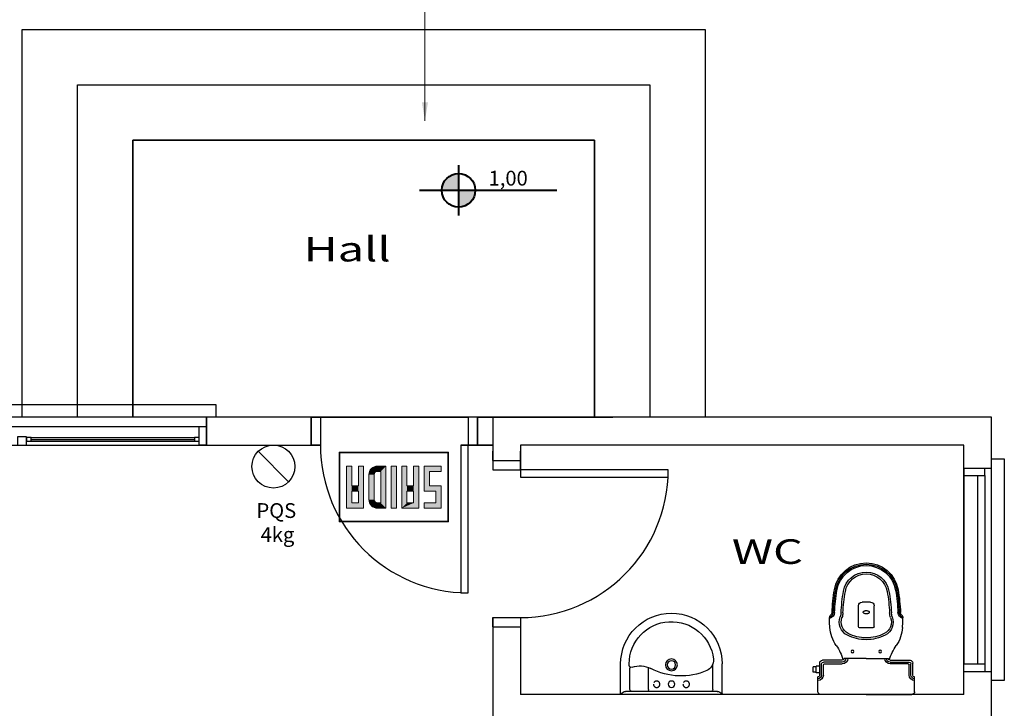
# Model space of a CAD drawing. Units: metres. Extents: x 77 to 832, y -2 to 382.
# Drawn here: x 93 to 98, y 311 to 315 of the extents above; entities that cross this region are included whole.
import ezdxf
from ezdxf.enums import TextEntityAlignment as Align

# ---------------------------------------------------------------- set-up
doc = ezdxf.new("R2010")
doc.units = ezdxf.units.M
doc.header["$LTSCALE"] = 0.03
doc.linetypes.add('DASHED', pattern=[19.05, 12.7, -6.35])
for name, color, linetype in [('6', 6, 'Continuous'), ('ESPECARQ', 2, 'Continuous'), ('ESQUADRIA', 2, 'Continuous'), ('Formato', 6, 'Continuous')]:
    doc.layers.add(name, color=color, linetype=linetype)
doc.layers.add('COTAS', color=1, linetype='Continuous', lineweight=13)
doc.layers.add('TEXTO 01', color=4, linetype='Continuous', lineweight=40)
doc.styles.add('COTA', font='verdana.ttf')
doc.styles.add('REGUA100', font='swisse.ttf', dxfattribs={"width": 1.4})
doc.styles.add('REGUA60', font='swisse.ttf', dxfattribs={"width": 1.4})
doc.styles.get("Standard").update_dxf_attribs({"font": 'verdana.ttf'})
doc.dimstyles.new('ESC50', dxfattribs={"dimtxt": 0.09, "dimasz": 0.1, "dimexe": 0.1, "dimexo": 0.05, "dimgap": 0.03, "dimtad": 1, "dimzin": 1, "dimdsep": 46, "dimtxsty": 'COTA', "dimblk": 'ARCHTICK', "dimcen": 0.1, "dimclrd": 256, "dimclre": 256, "dimclrt": 4, "dimazin": 0, "dimtfac": 1, "dimtix": 1, "dimtmove": 1, "dimatfit": 3, "dimfxl": 0.1, "dimlwd": -1, "dimlwe": -1, "dimarcsym": 0})

# ---------------------------------------------------------------- blocks, each defined once
blk = doc.blocks.new('INDUNI1')
at = {"color": 0, "style": 'REGUA100', "width": 1.4, "flags": 8}
for tag, p in [('NOME1', (0, 0)), ('NOME2', (0, -4.29))]:
    blk.add_attdef(tag, text='', height=2.5, dxfattribs=at).set_placement(p, align=Align.CENTER)
at = {"layer": 'ESPECARQ', "style": 'REGUA60', "width": 1.4}
blk.add_attdef('AREA', text='', height=1.5, dxfattribs=at).set_placement((0, -7.81), align=Align.CENTER)
at = {"layer": 'ESPECARQ', "style": 'REGUA60', "width": 1.4, "flags": 8}
for tag, p in [('PISO', (0, -10.31)), ('REVPAR', (0, -12.81)), ('PEDIR', (0, -15.31))]:
    blk.add_attdef(tag, text='', height=1.5, dxfattribs=at).set_placement(p, align=Align.CENTER)
blk = doc.blocks.new('VASO-CAIXA-Hidro-04')
at = {"linetype": 'Continuous'}
for p, q in [((-262, -15), (-262, -95)), ((0, 0), (-247, 0)), ((0, 0), (247, 0)), ((262, -15), (262, -95)), ((-262, -95), (-262, -95)), ((-252, -105), (-252, -170)), ((-242, -105), (-242, -165)), ((-232, -105), (-232, -160)), ((232, -105), (232, -160)), ((242, -105), (242, -165)), ((252, -105), (252, -170)), ((-287, -120), (-287, -150)), ((-272, -120), (-287, -120)), ((-272, -150), (-287, -150)), ((-272, -117), (-272, -153)), ((-252, -117), (-272, -117)), ((-252, -153), (-272, -153)), ((-130, -185), (-237, -185)), ((-130, -175), (-232, -175)), ((-227, -165), (-130, -165)), ((0, -195), (-120, -195)), ((0, -195), (120, -195)), ((227, -165), (130, -165)), ((130, -175), (232, -175)), ((130, -185), (237, -185)), ((-196.6, -362.8), (-198.5, -390)), ((-42.5, -366), (-42.5, -480)), ((36.5, -360), (-36.5, -360)), ((42.5, -366), (42.5, -480)), ((196.6, -362.8), (198.5, -390)), ((-198.5, -390), (-198.5, -415.5)), ((198.5, -390), (198.5, -415.5)), ((22.5, -500), (-22.5, -500))]:
    blk.add_line(p, q, dxfattribs=at)
blk.add_lwpolyline([(16.1, -445, 0.159528), (15.1, -441.8, 0.106369), (11.4, -438.6, 0.0712), (6.5, -436.6, 0.057517), (0, -435.9, 0.057517), (-6.5, -436.6, 0.0712), (-11.4, -438.6, 0.106369), (-15.1, -441.8, 0.159528), (-16.1, -445, 0.159528), (-15.1, -448.2, 0.106369), (-11.4, -451.4, 0.0712), (-6.5, -453.4, 0.057517), (0, -454.1, 0.057517), (6.5, -453.4, 0.0712), (11.4, -451.4, 0.106369), (15.1, -448.2, 0.159528)], format="xyb", close=True, dxfattribs=at)
for centre in [(-75, -232), (75, -232)]:
    blk.add_circle(centre, 7.5, dxfattribs=at)
for centre, radius, start, end in [((-247, -15), 15, 90, 180), ((247, -15), 15, 0, 90), ((-262, -105), 30, 0, 90), ((-262, -105), 20, 0, 90), ((-262, -105), 10, 0, 90), ((262, -105), 30, 90, 180), ((262, -105), 20, 90, 180), ((262, -105), 10, 90, 180), ((-237, -170), 15, 180, 270), ((-232, -165), 10, 180, 270), ((-227, -160), 5, 180, 270), ((-410.2, -95.5), 300, 325.7221, 342.2956), ((-130, -195), 30, 0, 90), ((-130, -195), 20, 0, 90), ((-130, -195), 10, 0, 90), ((130, -195), 30, 90, 180), ((130, -195), 20, 90, 180), ((130, -195), 10, 90, 180), ((410.2, -95.5), 300, 197.7044, 214.2779), ((227, -160), 5, 270, 0), ((232, -165), 10, 270, 0), ((237, -170), 15, 270, 0), ((2.9, -377.1), 200, 145.7218, 175.9135), ((-2.9, -377.1), 200, 4.0865, 34.2782), ((0, -521.1), 225, 90.0002, 117.0765), ((0, -521.1), 215, 89.9994, 117.0754), ((0, -521.1), 225, 62.9235, 89.9998), ((0, -521.1), 215, 62.9246, 90.0006), ((-66, -392), 80, 117.0759, 200.9758), ((-66, -392), 70, 117.076, 200.6359), ((-36.5, -366), 6, 90, 180), ((36.5, -366), 6, 0, 90), ((66, -392), 70, 339.3641, 62.924), ((66, -392), 80, 339.0242, 62.9241), ((-205.5, -445), 34, 2.5436, 78.1189), ((-178.5, -415.5), 20, 180, 227.5453), ((-205.5, -445), 27, 2.543, 74.2859), ((-206.2, -445.3), 70, 2.8848, 20.9751), ((-206.2, -445.3), 80, 2.8862, 20.9751), ((206.2, -445.3), 80, 159.0249, 177.1138), ((206.2, -445.3), 70, 159.0249, 177.1152), ((205.5, -445), 34, 101.8811, 177.4564), ((205.5, -445), 27, 105.7141, 177.457), ((178.5, -415.5), 20, 312.4547, 360), ((-205.5, -445), 20, 2.5455, 47.5458), ((813.5, -399.7), 1000, 182.5483, 189.5812), ((813.5, -399.7), 993, 182.5476, 189.5811), ((813.5, -399.7), 986, 182.5474, 189.5809), ((812.5, -393.9), 950, 182.8896, 189.9882), ((812.5, -393.9), 940, 182.8896, 189.9882), ((-812.5, -393.9), 940, 350.0118, 357.1104), ((-812.5, -393.9), 950, 350.0118, 357.1104), ((-813.5, -399.7), 986, 350.4191, 357.4526), ((-813.5, -399.7), 993, 350.4189, 357.4524), ((-813.5, -399.7), 1000, 350.4188, 357.4517), ((205.5, -445), 20, 132.4542, 177.4545), ((-22.5, -480), 20, 180, 270), ((22.5, -480), 20, 270, 0), ((0, -537), 175, 189.5806, 270), ((0, -537), 168, 189.5804, 270), ((0, -537), 161, 189.5805, 270), ((0, -537), 125, 189.9878, 270.0001), ((0, -537), 115, 189.9879, 270), ((0, -537), 115, 270, 350.0121), ((0, -537), 125, 269.9999, 350.0122), ((0, -537), 161, 270, 350.4195), ((0, -537), 168, 270, 350.4196), ((0, -537), 175, 270, 350.4194)]:
    blk.add_arc(centre, radius, start, end, dxfattribs=at)
blk = doc.blocks.new('LAV-Hidro-05')
for p, q in [((270, 0), (-270, 0)), ((-275, -5), (-275, -165)), ((248.6, -16), (-248.6, -16)), ((-225, -26), (-225, -141.7)), ((-125, -26), (-125, -146.1)), ((225, -26), (225, -162.8)), ((275, -5), (275, -165)), ((-229, -158.4), (-229, -165))]:
    blk.add_line(p, q)
at = {"color": 7, "linetype": 'DASHED'}
for centre in [(-79.9, -55), (80.1, -55)]:
    blk.add_circle(centre, 17.5, dxfattribs=at)
at = {"color": 7}
for centre, radius in [((0.1, -55), 17.5), ((0, -160), 32)]:
    blk.add_circle(centre, radius, dxfattribs=at)
blk.add_circle((0, -160), 22.5)
for centre, radius, start, end in [((-270, -5), 5, 90, 180), ((270, -5), 5, 0, 90), ((-249.6, 10.9), 26.9, 214.1886, 272.2079), ((-215, -26), 10, 90, 180), ((-132.9, -24.1), 8.1, 346.4238, 91.8154), ((215, -26), 10, 0, 90), ((249.6, 10.9), 26.9, 267.7921, 325.8114), ((50.9, -450), 350, 66.2071, 117.7506), ((-217, -158.4), 12, 153.112, 180), ((-217, -158.3), 11.9, 69.9533, 173.4459), ((-250, -141.7), 25, 333.112, 0), ((-170.3, -29.6), 125, 250.0754, 297.7506), ((167.9, -184.6), 60, 34.1476, 66.2071), ((168.5, -184.5), 59.4, 353.116, 34.3555), ((0, -165), 275, 180, 0), ((0, -165), 229, 180, 353.3239), ((250, -162.8), 25, 180, 194.8896)]:
    blk.add_arc(centre, radius, start, end)
blk = doc.blocks.new('1125f52d')
at = {"layer": 'COTAS'}
for p, q in [((512.1807, 626.3051), (512.1807, 626.0257)), ((512.1807, 626.3051), (512.6183, 626.3051)), ((512.1833, 626.3025), (512.1833, 626.0283)), ((512.1833, 626.3025), (512.6157, 626.3025)), ((512.6157, 626.3025), (512.6157, 626.0283)), ((512.6183, 626.3051), (512.6183, 626.0257)), ((512.2097, 626.2498), (512.2097, 626.1601)), ((512.2097, 626.2498), (512.2782, 626.2498)), ((512.2782, 626.2498), (512.2782, 626.2287)), ((512.2993, 626.2498), (512.2993, 626.081)), ((512.2993, 626.2498), (512.3679, 626.2498)), ((512.3679, 626.2498), (512.3679, 626.081)), ((512.3889, 626.2498), (512.3889, 626.081)), ((512.3889, 626.2498), (512.41, 626.2498)), ((512.41, 626.2498), (512.41, 626.081)), ((512.4311, 626.2498), (512.4311, 626.081)), ((512.4311, 626.2498), (512.4654, 626.2498)), ((512.5208, 626.2498), (512.5893, 626.2498)), ((512.5208, 626.2498), (512.5208, 626.081)), ((512.5893, 626.2498), (512.5893, 626.081)), ((512.2308, 626.2287), (512.2782, 626.2287)), ((512.2308, 626.2287), (512.2308, 626.1812)), ((512.3204, 626.2287), (512.3468, 626.2287)), ((512.3204, 626.2287), (512.3204, 626.1812)), ((512.3468, 626.2287), (512.3468, 626.1812)), ((512.4522, 626.2287), (512.4522, 626.1021)), ((512.4522, 626.2287), (512.4654, 626.2287)), ((512.4786, 626.2155), (512.4786, 626.1153)), ((512.4997, 626.2155), (512.4997, 626.1153)), ((512.5419, 626.2287), (512.5682, 626.2287)), ((512.5419, 626.2287), (512.5419, 626.1812)), ((512.5682, 626.2287), (512.5682, 626.1812)), ((512.2097, 626.1601), (512.2571, 626.1601)), ((512.2308, 626.1812), (512.2782, 626.1812)), ((512.2571, 626.1601), (512.2571, 626.1021)), ((512.2782, 626.1812), (512.2782, 626.081)), ((512.3204, 626.1812), (512.3468, 626.1812)), ((512.3204, 626.1601), (512.3468, 626.1601)), ((512.3204, 626.1601), (512.3204, 626.081)), ((512.3468, 626.1601), (512.3468, 626.081)), ((512.5419, 626.1812), (512.5682, 626.1812)), ((512.5419, 626.1601), (512.5682, 626.1601)), ((512.5419, 626.1601), (512.5419, 626.081)), ((512.5682, 626.1601), (512.5682, 626.081)), ((512.2571, 626.1021), (512.2097, 626.1021)), ((512.2097, 626.1021), (512.2097, 626.081)), ((512.2782, 626.081), (512.2097, 626.081)), ((512.3204, 626.081), (512.2993, 626.081)), ((512.3679, 626.081), (512.3468, 626.081)), ((512.41, 626.081), (512.3889, 626.081)), ((512.4654, 626.081), (512.4311, 626.081)), ((512.4654, 626.1021), (512.4522, 626.1021)), ((512.5419, 626.081), (512.5208, 626.081)), ((512.5893, 626.081), (512.5682, 626.081)), ((512.6183, 626.0257), (512.1807, 626.0257)), ((512.6157, 626.0283), (512.1833, 626.0283))]:
    blk.add_line(p, q, dxfattribs=at)
at = {"layer": 'COTAS', "const_width": 0.0211}
for points in [[(512.4891, 626.2155, 0.414214), (512.4654, 626.2392, 1)], [(512.4654, 626.0916, 0.414214), (512.4891, 626.1153, 1)]]:
    blk.add_lwpolyline(points, format="xyb", dxfattribs=at)
at = {"layer": 'COTAS'}
for centre, radius, start, end in [((512.4654, 626.2155), 0.0343, 0, 90), ((512.4654, 626.2155), 0.0132, 0, 90), ((512.4654, 626.1153), 0.0132, 270, 0), ((512.4654, 626.1153), 0.0343, 270, 0)]:
    blk.add_arc(centre, radius, start, end, dxfattribs=at)
for points in [[(512.2097, 626.2498), (512.2308, 626.2287), (512.2097, 626.1601), (512.2308, 626.1812)], [(512.2782, 626.2287), (512.2308, 626.2287), (512.2097, 626.2498), (512.2308, 626.2287)], [(512.2782, 626.2498), (512.2097, 626.2498), (512.2782, 626.2287), (512.2308, 626.2287)], [(512.3204, 626.1812), (512.3204, 626.1601), (512.2993, 626.2498), (512.3204, 626.2287)], [(512.2993, 626.2498), (512.3204, 626.2287), (512.2993, 626.081), (512.3204, 626.081)], [(512.2993, 626.2498), (512.3679, 626.2498), (512.3204, 626.2287), (512.3468, 626.2287)], [(512.3204, 626.2287), (512.3468, 626.2287), (512.3679, 626.2498), (512.3468, 626.2287)], [(512.3679, 626.2498), (512.3468, 626.2287), (512.3679, 626.081), (512.3468, 626.081)], [(512.3889, 626.2498), (512.41, 626.2498), (512.3889, 626.081), (512.41, 626.081)], [(512.4311, 626.2498), (512.4522, 626.2287), (512.4311, 626.081), (512.4522, 626.1021)], [(512.4522, 626.2287), (512.4654, 626.2287), (512.4311, 626.2498), (512.4522, 626.2287)], [(512.4311, 626.2498), (512.4654, 626.2498), (512.4522, 626.2287), (512.4654, 626.2287)], [(512.5208, 626.2498), (512.5893, 626.2498), (512.5419, 626.2287), (512.5682, 626.2287)], [(512.5419, 626.2287), (512.5682, 626.2287), (512.5208, 626.2498), (512.5419, 626.2287)], [(512.5208, 626.2498), (512.5419, 626.2287), (512.5208, 626.081), (512.5419, 626.081)], [(512.5682, 626.2287), (512.5893, 626.2498), (512.5893, 626.2498), (512.5682, 626.1601)], [(512.5682, 626.1812), (512.5682, 626.1601), (512.5682, 626.2287), (512.5893, 626.2498)], [(512.5893, 626.2498), (512.5682, 626.1601), (512.5893, 626.081), (512.5682, 626.081)], [(512.4786, 626.2155), (512.4997, 626.2155), (512.4786, 626.1153), (512.4997, 626.1153)], [(512.2097, 626.1601), (512.2571, 626.1601), (512.2571, 626.1601), (512.2782, 626.1812)], [(512.2308, 626.1812), (512.2782, 626.1812), (512.2097, 626.1601), (512.2571, 626.1601)], [(512.2097, 626.1601), (512.2308, 626.1812), (512.2308, 626.1812), (512.2782, 626.1812)], [(512.2571, 626.1601), (512.2782, 626.1812), (512.2571, 626.1021), (512.2782, 626.081)], [(512.3468, 626.1812), (512.3468, 626.1601), (512.3204, 626.1812), (512.3204, 626.1601)], [(512.3679, 626.081), (512.3468, 626.081), (512.3468, 626.1812), (512.3468, 626.1601)], [(512.5208, 626.081), (512.5419, 626.081), (512.5419, 626.1812), (512.5419, 626.1601)], [(512.5419, 626.1812), (512.5419, 626.1601), (512.5682, 626.1812), (512.5682, 626.1601)], [(512.2571, 626.1021), (512.2782, 626.081), (512.2097, 626.1021), (512.2097, 626.081)], [(512.2571, 626.1021), (512.2782, 626.081), (512.2571, 626.1021), (512.2782, 626.081)], [(512.4522, 626.1021), (512.4654, 626.1021), (512.4311, 626.081), (512.4654, 626.081)], [(512.4311, 626.081), (512.4522, 626.1021), (512.4311, 626.081), (512.4522, 626.1021)]]:
    blk.add_solid(points, dxfattribs=at)
blk = doc.blocks.new('_ArchTick')
at = {"color": 0, "const_width": 0.15}
blk.add_lwpolyline([(-0.5, -0.5), (0.5, 0.5)], dxfattribs=at)

msp = doc.modelspace()

# ---------------------------------------------------------------- hatches: boundary and pattern name
at = {"layer": 'Formato', "ltscale": 0.03}
h = msp.add_hatch(color=256, dxfattribs=at)
h.paths.add_polyline_path([(95.2625, 313.7436, 0.414214), (95.1716, 313.6527), (95.2625, 313.6527)])
h.paths.add_polyline_path([(95.2625, 313.6527), (95.2625, 313.5618, 0.414214), (95.3534, 313.6527)])

# ---------------------------------------------------------------- linework, layer by layer
at = {"layer": '6', "ltscale": 0.3}
msp.add_line((94.1776, 312.2399), (94.3423, 312.0752), dxfattribs=at)
msp.add_circle((94.26, 312.1575), 0.1165, dxfattribs=at)
at = {"layer": 'ESQUADRIA'}
for p, q in [((95.9983, 313.924), (93.4983, 313.924)), ((93.4983, 313.924), (93.4983, 312.424)), ((95.9983, 313.924), (93.4983, 313.924)), ((93.4983, 313.924), (93.4983, 312.424)), ((95.9983, 312.424), (95.9983, 313.924)), ((95.9983, 312.424), (95.9983, 313.924)), ((94.5143, 312.424), (90.7885, 312.424)), ((98.1483, 312.424), (90.7885, 312.424)), ((94.4483, 312.424), (93.8983, 312.424)), ((93.8983, 312.274), (93.8983, 312.424)), ((94.4643, 312.424), (94.4643, 312.274)), ((94.5143, 312.424), (95.3143, 312.424)), ((98.1483, 312.424), (95.3143, 312.424)), ((95.4483, 312.424), (95.3143, 312.424)), ((95.3643, 312.424), (95.4143, 312.424)), ((95.4143, 312.424), (95.3643, 312.424)), ((95.3643, 312.424), (95.3643, 312.274)), ((95.4483, 312.424), (95.5983, 312.424)), ((95.4483, 312.424), (95.5983, 312.424)), ((95.5983, 312.424), (96.0983, 312.424)), ((95.5983, 312.424), (96.0983, 312.424)), ((98.1483, 309.849), (98.1483, 312.424)), ((91.9383, 312.374), (93.8583, 312.374)), ((91.4983, 312.274), (94.5143, 312.274)), ((91.9383, 312.274), (93.8583, 312.274)), ((92.9483, 312.314), (93.8333, 312.314)), ((92.9483, 312.304), (93.8333, 312.304)), ((92.9483, 312.294), (93.8333, 312.294)), ((95.2743, 312.274), (95.4483, 312.274)), ((95.4483, 312.274), (95.2743, 312.274)), ((95.3643, 312.274), (95.4143, 312.274)), ((95.4143, 312.274), (95.3643, 312.274)), ((95.4483, 312.274), (95.4483, 312.1401)), ((95.5983, 312.274), (95.5983, 312.1001)), ((97.9983, 312.274), (95.5983, 312.274)), ((97.9983, 310.924), (97.9983, 312.274)), ((95.4483, 312.1901), (95.4483, 312.2401)), ((95.4483, 312.2401), (95.4483, 312.1901)), ((95.5983, 312.1901), (95.5983, 312.2401)), ((95.5983, 312.2401), (95.5983, 312.1901)), ((95.4483, 312.1901), (95.5983, 312.1901)), ((97.9983, 312.149), (98.1483, 312.149)), ((97.9983, 312.109), (97.9983, 311.089)), ((98.0737, 312.109), (98.0737, 311.089)), ((98.1133, 312.109), (98.1133, 311.089)), ((95.4483, 311.3401), (95.4483, 309.224)), ((95.5983, 311.3401), (95.5983, 310.924)), ((95.4483, 311.2901), (95.5983, 311.2901)), ((95.4483, 311.2901), (95.4483, 310.3289)), ((97.9983, 311.049), (98.1483, 311.049)), ((97.9983, 310.924), (95.5983, 310.924))]:
    msp.add_line(p, q, dxfattribs=at)
for points in [[(92.8983, 312.424), (92.8983, 314.524), (96.5983, 314.524), (96.5983, 312.424)], [(92.8983, 312.424), (92.8983, 314.524), (96.5983, 314.524), (96.5983, 312.424)], [(93.1983, 312.424), (93.1983, 314.224), (96.2983, 314.224), (96.2983, 312.424)], [(93.1983, 312.424), (93.1983, 314.224), (96.2983, 314.224), (96.2983, 312.424)], [(93.4983, 312.424), (93.4983, 313.924), (95.9983, 313.924), (95.9983, 312.424)], [(93.4983, 312.424), (93.4983, 313.924), (95.9983, 313.924), (95.9983, 312.424)], [(91.8483, 312.424), (91.8483, 312.494), (93.9483, 312.494), (93.9483, 312.424)], [(94.4643, 312.424), (94.5143, 312.424), (94.5143, 312.274), (94.4643, 312.274)], [(95.3643, 312.424), (95.3143, 312.424), (95.3143, 312.274), (95.3643, 312.274)], [(93.8983, 312.274), (93.8583, 312.274), (93.8583, 312.374), (93.8983, 312.374)], [(95.4483, 312.1901), (95.4483, 312.1401), (95.5983, 312.1401), (95.5983, 312.1901)], [(98.1483, 312.199), (98.2183, 312.199), (98.2183, 310.999), (98.1483, 310.999)], [(97.9983, 312.149), (97.9983, 312.109), (98.1133, 312.109), (98.1133, 312.149)], [(95.4483, 311.2901), (95.4483, 311.3401), (95.5983, 311.3401), (95.5983, 311.2901)], [(97.9983, 311.049), (97.9983, 311.089), (98.1133, 311.089), (98.1133, 311.049)], [(97.9983, 310.924), (95.5983, 310.924)]]:
    msp.add_lwpolyline(points, dxfattribs=at)
for points in [[(94.4643, 312.424), (93.8983, 312.424), (93.8983, 312.274), (94.4643, 312.274)], [(95.4483, 312.274), (95.3643, 312.274), (95.3643, 312.424), (95.4483, 312.424)], [(92.8733, 312.274), (92.9233, 312.274), (92.9233, 312.319), (92.8733, 312.319)], [(92.9233, 312.294), (92.9483, 312.294), (92.9483, 312.314), (92.9233, 312.314)], [(93.8583, 312.314), (93.8333, 312.314), (93.8333, 312.294), (93.8583, 312.294)], [(95.2743, 312.274), (95.2743, 311.474), (95.3143, 311.474), (95.3143, 312.274)], [(95.5983, 312.1001), (96.3983, 312.1001), (96.3983, 312.1401), (95.5983, 312.1401)]]:
    msp.add_lwpolyline(points, close=True, dxfattribs=at)
for centre, start, end in [((95.3143, 312.274), 180, 270), ((95.5983, 312.1401), 270, 0)]:
    msp.add_arc(centre, 0.8, start, end, dxfattribs=at)
at = {"layer": 'TEXTO 01', "ltscale": 0.3}
for p, q in [((95.2625, 313.7887), (95.2625, 313.5167)), ((95.0505, 313.6527), (95.7946, 313.6527))]:
    msp.add_line(p, q, dxfattribs=at)
msp.add_circle((95.2625, 313.6527), 0.0909, dxfattribs=at)

# ---------------------------------------------------------------- block references
at = {"layer": 'COTAS', "xscale": 1.349999999999625, "yscale": 1.34999999999998, "zscale": 1.35, "rotation": 180}
msp.add_blockref('1125f52d', (786.6515, 1157.3694), dxfattribs=at)
at = {"layer": 'ESQUADRIA'}
ref = msp.add_blockref('INDUNI1', (94.6636, 313.4957), dxfattribs=dict(at, xscale=-0.05319999999983338, yscale=0.05320000000028813, zscale=0.05319999999999982))
ref.add_attrib('NOME2', 'Hall', dxfattribs={"layer": '0', "color": 0, "height": 0.133, "style": 'REGUA100', "width": 1.4, "flags": 8}).set_placement((94.6591, 313.2677), align=Align.CENTER)
ref = msp.add_blockref('INDUNI1', (94.6636, 313.4957), dxfattribs=dict(at, xscale=-0.05319999999983338, yscale=0.05320000000028813, zscale=0.05319999999999982))
ref.add_attrib('NOME2', 'Hall', dxfattribs={"layer": '0', "color": 0, "height": 0.133, "style": 'REGUA100', "width": 1.4, "flags": 8}).set_placement((94.6591, 313.2677), align=Align.CENTER)
ref = msp.add_blockref('INDUNI1', (96.9397, 311.8586), dxfattribs=dict(at, xscale=-0.05319999999983338, yscale=0.05320000000028813, zscale=0.05319999999999982))
ref.add_attrib('NOME2', 'WC', dxfattribs={"layer": '0', "color": 0, "height": 0.133, "style": 'REGUA100', "width": 1.4, "flags": 8}).set_placement((96.9353, 311.6306), align=Align.CENTER)
at = {"layer": 'ESQUADRIA', "xscale": -0.001000000000203727, "zscale": 0.0009999999999998899, "rotation": 180}
for name, p, yscale in [('VASO-CAIXA-Hidro-04', (97.4706, 310.924), 0.001000000000203727), ('LAV-Hidro-05', (96.4155, 310.924), 0.0009999999997489795)]:
    msp.add_blockref(name, p, dxfattribs=dict(at, yscale=yscale))

# ---------------------------------------------------------------- texts
at = {"layer": 'TEXTO 01', "ltscale": 0.3, "char_height": 0.08, "width": 6.48, "attachment_point": 9}
for s, insert in [('{\\fSwis721 Ex BT|b1|i0|c0|p34;1,00}', (95.6373, 313.6784)), ('{\\fSwis721 Ex BT|b1|i0|c0|p34;PQS}', (94.3832, 311.8793)), ('{\\fSwis721 Ex BT|b1|i0|c0|p34;4kg}', (94.3731, 311.7491))]:
    msp.add_mtext(s, dxfattribs=dict(at, insert=insert))

# ---------------------------------------------------------------- leaders
at = {"layer": 'COTAS', "ltscale": 0.03}
msp.add_leader([(95.0806, 314.0289), (95.0808, 314.6932)], dimstyle='ESC50', override={"dimgap": 0.03, "dimtad": 0}, dxfattribs=at)

doc.saveas('drawing.dxf')
